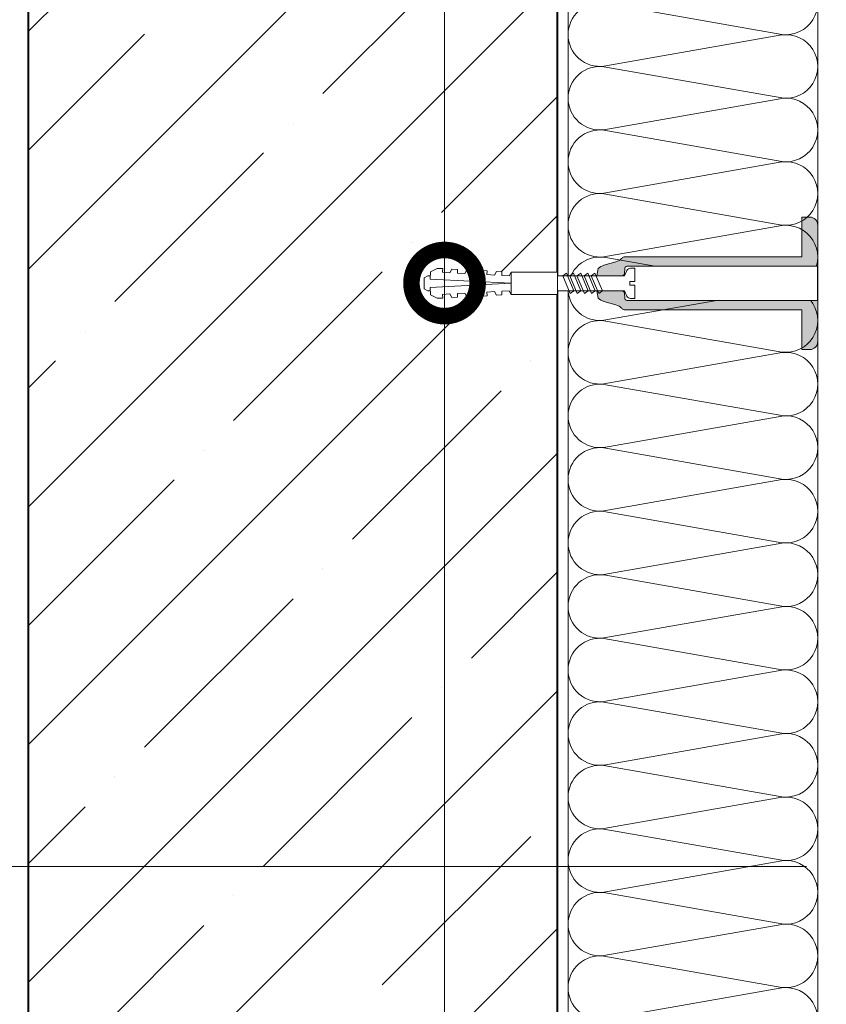
# Model space of a CAD drawing. Units: millimetres. Extents: x 76916 to 112139, y -19040 to 2974.
# Drawn here: x 86478 to 86782, y -4808 to -4436 of the extents above; entities that cross this region are included whole.
import ezdxf
from ezdxf import colors
from ezdxf.entities.mleader import LeaderData, LeaderLine
from ezdxf.math import Vec2, Vec3

# ---------------------------------------------------------------- set-up
doc = ezdxf.new("R2010")
doc.units = ezdxf.units.MM
doc.layers.get('0').update_dxf_attribs({"lineweight": 30})
doc.layers.get('DEFPOINTS').update_dxf_attribs({"color": 251, "lineweight": 0})
doc.layers.add('TN-АННОТАЦИИ', color=7, linetype='Continuous', lineweight=20, true_color=0x000000)
for name, color, linetype, lineweight in [('TN-БЕТОН', 251, 'Continuous', 40), ('TN-КРЕПЕЖ', 7, 'Continuous', 15), ('TN-РАЗМЕРЫ', 184, 'Continuous', 15), ('TN-УТЕПЛИТЕЛЬ КВ', 42, 'Continuous', 15)]:
    doc.layers.add(name, color=color, linetype=linetype, lineweight=lineweight)
doc.styles.add('Arial', font='ariali.ttf')
doc.styles.add('TN-Текст', font='isocpeur.ttf')
doc.styles.add('TN-Текст-Аннотативный', font='isocpeur.ttf')
doc.dimstyles.new('ПТС-Размеры-Аннотативный$0', dxfattribs={"dimtxt": 2.5, "dimasz": 1.5, "dimexe": 0.7, "dimexo": 1, "dimgap": 0.8, "dimtad": 1, "dimdec": 0, "dimzin": 0, "dimdsep": 46, "dimtxsty": 'TN-Текст-Аннотативный', "dimblk": 'ARCHTICK', "dimcen": 2, "dimdle": 0.7, "dimadec": 0, "dimazin": 0, "dimtfac": 1, "dimtdec": 0, "dimtmove": 1, "dimatfit": 3, "dimfxl": 0.7, "dimtfill": 1, "dimtolj": 1, "dimtzin": 0, "dimlwd": -1, "dimlwe": -1, "dimarcsym": 0})

# ---------------------------------------------------------------- blocks, each defined once
blk = doc.blocks.new('*U171')
at = {"ltscale": 100}
for p, q in [((23.99999999988598, 98.30861202631615), (47.99999999990799, 98.30861202631615)), ((47.99999999977815, 98.30861202631615), (71.99999999980017, 98.30861202631615)), ((71.99999999967032, 98.30861202631615), (95.99999999969233, 98.30861202631615)), ((95.99999999956249, 98.30861202631615), (119.9999999995845, 98.30861202631615)), ((119.9999999994547, 98.30861202631614), (143.9999999994767, 98.30861202631614)), ((143.9999999993468, 98.30861202631614), (167.9999999993688, 98.30861202631614)), ((167.999999999239, 98.30861202631614), (191.999999999261, 98.30861202631614)), ((191.9999999991311, 98.30861202631614), (215.9999999991532, 98.30861202631614)), ((215.9999999990233, 98.30861202631614), (239.9999999990453, 98.30861202631614)), ((239.9999999989155, 98.30861202631614), (263.9999999989375, 98.30861202631614)), ((263.9999999988077, 98.30861202631614), (287.9999999988297, 98.30861202631614)), ((287.9999999986998, 98.30861202631613), (311.9999999987218, 98.30861202631613)), ((311.999999998592, 98.30861202631613), (335.999999998614, 98.30861202631613)), ((335.9999999984842, 98.30861202631613), (359.9999999985062, 98.30861202631613)), ((359.9999999983763, 98.30861202631613), (383.9999999983983, 98.30861202631613)), ((383.9999999982685, 98.30861202631613), (407.9999999982905, 98.30861202631613)), ((407.9999999981607, 98.30861202631613), (431.9999999981827, 98.30861202631613)), ((23.99999999989285, 3.999999999998311), (47.99999999991486, 3.999999999998311)), ((47.99999999978502, 3.999999999998309), (71.99999999980703, 3.999999999998309)), ((71.99999999967719, 3.999999999998307), (95.9999999996992, 3.999999999998307)), ((95.99999999956935, 3.999999999998305), (119.9999999995914, 3.999999999998305)), ((119.9999999994615, 3.999999999998304), (143.9999999994835, 3.999999999998304)), ((143.9999999993537, 3.999999999998302), (167.9999999993757, 3.999999999998302)), ((167.9999999992459, 3.9999999999983), (191.9999999992679, 3.9999999999983)), ((191.999999999138, 3.999999999998298), (215.99999999916, 3.999999999998298)), ((215.9999999990302, 3.999999999998296), (239.9999999990522, 3.999999999998296)), ((239.9999999989224, 3.999999999998295), (263.9999999989444, 3.999999999998295)), ((263.9999999988145, 3.999999999998293), (287.9999999988365, 3.999999999998293)), ((287.9999999987067, 3.999999999998291), (311.9999999987287, 3.999999999998291)), ((311.9999999985989, 3.99999999999829), (335.9999999986209, 3.99999999999829)), ((335.999999998491, 3.999999999998288), (359.999999998513, 3.999999999998288)), ((359.9999999983832, 3.999999999998286), (383.9999999984052, 3.999999999998286)), ((383.9999999982754, 3.999999999998284), (407.9999999982974, 3.999999999998284)), ((407.9999999981675, 3.999999999998283), (431.9999999981895, 3.999999999998283))]:
    blk.add_line(p, q, dxfattribs=at)
at = {"lineweight": 9, "ltscale": 100, "transparency": 33554559}
for points in [[(23.99999999989285, 3.999999999998311, 0.4517184411417457), (35.90436875202926, 17.5119539059931), (24.09563124780601, 84.79665812027562, -1.135041612653805), (47.90436875202926, 84.796658120312), (36.09563124780601, 17.51195390603674, 0.4517184411390402), (47.99999999978502, 3.999999999998309, 0.4517184411390404)], [(47.99999999978502, 3.999999999998309, 0.4517184411417457), (59.90436875192142, 17.51195390599309), (48.09563124769818, 84.79665812027562, -1.135041612653805), (71.90436875192142, 84.796658120312), (60.09563124769818, 17.51195390603674, 0.4517184411390402), (71.99999999967719, 3.999999999998307, 0.4517184411390404)], [(71.99999999967719, 3.999999999998307, 0.4517184411417457), (83.90436875181359, 17.51195390599309), (72.09563124759035, 84.79665812027562, -1.135041612653805), (95.90436875181359, 84.796658120312), (84.09563124759035, 17.51195390603674, 0.4517184411390402), (95.99999999956935, 3.999999999998305, 0.4517184411390404)], [(95.99999999956935, 3.999999999998305, 0.4517184411417457), (107.9043687517058, 17.51195390599309), (96.09563124748252, 84.79665812027562, -1.135041612653805), (119.9043687517058, 84.796658120312), (108.0956312474825, 17.51195390603674, 0.4517184411390402), (119.9999999994615, 3.999999999998304, 0.4517184411390404)], [(119.9999999994615, 3.999999999998304, 0.4517184411417457), (131.9043687515979, 17.51195390599309), (120.0956312473747, 84.79665812027561, -1.135041612653805), (143.9043687515979, 84.79665812031199), (132.0956312473747, 17.51195390603674, 0.4517184411390402), (143.9999999993537, 3.999999999998302, 0.4517184411390404)], [(143.9999999993537, 3.999999999998302, 0.4517184411417457), (155.9043687514901, 17.51195390599309), (144.0956312472669, 84.79665812027561, -1.135041612653805), (167.9043687514901, 84.79665812031199), (156.0956312472669, 17.51195390603674, 0.4517184411390402), (167.9999999992459, 3.9999999999983, 0.4517184411390404)], [(167.9999999992459, 3.9999999999983, 0.4517184411417457), (179.9043687513823, 17.51195390599308), (168.095631247159, 84.79665812027561, -1.135041612653805), (191.9043687513823, 84.79665812031199), (180.095631247159, 17.51195390603674, 0.4517184411390402), (191.999999999138, 3.999999999998298, 0.4517184411390404)], [(191.999999999138, 3.999999999998298, 0.4517184411417457), (203.9043687512744, 17.51195390599308), (192.0956312470512, 84.79665812027561, -1.135041612653805), (215.9043687512744, 84.79665812031199), (204.0956312470512, 17.51195390603673, 0.4517184411390402), (215.9999999990302, 3.999999999998296, 0.4517184411390404)], [(215.9999999990302, 3.999999999998296, 0.4517184411417457), (227.9043687511666, 17.51195390599308), (216.0956312469434, 84.79665812027561, -1.135041612653805), (239.9043687511666, 84.79665812031199), (228.0956312469434, 17.51195390603673, 0.4517184411390402), (239.9999999989224, 3.999999999998295, 0.4517184411390404)], [(239.9999999989224, 3.999999999998295, 0.4517184411417457), (251.9043687510588, 17.51195390599308), (240.0956312468355, 84.79665812027561, -1.135041612653805), (263.9043687510588, 84.79665812031199), (252.0956312468355, 17.51195390603673, 0.4517184411390402), (263.9999999988145, 3.999999999998293, 0.4517184411390404)], [(263.9999999988145, 3.999999999998293, 0.4517184411417457), (275.9043687509509, 17.51195390599307), (264.0956312467277, 84.79665812027561, -1.135041612653805), (287.9043687509509, 84.79665812031199), (276.0956312467277, 17.51195390603673, 0.4517184411390402), (287.9999999987067, 3.999999999998291, 0.4517184411390404)], [(287.9999999987067, 3.999999999998291, 0.4517184411417457), (299.9043687508431, 17.51195390599307), (288.0956312466199, 84.7966581202756, -1.135041612653805), (311.9043687508431, 84.79665812031197), (300.0956312466199, 17.51195390603673, 0.4517184411390402), (311.9999999985989, 3.999999999998289, 0.4517184411390404)], [(311.9999999985989, 3.99999999999829, 0.4517184411417457), (323.9043687507353, 17.51195390599307), (312.095631246512, 84.7966581202756, -1.135041612653805), (335.9043687507353, 84.79665812031197), (324.095631246512, 17.51195390603673, 0.4517184411390402), (335.999999998491, 3.999999999998288, 0.4517184411390404)], [(335.999999998491, 3.999999999998288, 0.4517184411417457), (347.9043687506274, 17.51195390599307), (336.0956312464042, 84.7966581202756, -1.135041612653805), (359.9043687506274, 84.79665812031197), (348.0956312464042, 17.51195390603672, 0.4517184411390402), (359.9999999983832, 3.999999999998286, 0.4517184411390404)], [(359.9999999983832, 3.999999999998286, 0.4517184411417457), (371.9043687505196, 17.51195390599307), (360.0956312462964, 84.7966581202756, -1.135041612653805), (383.9043687505196, 84.79665812031197), (372.0956312462964, 17.51195390603672, 0.4517184411390402), (383.9999999982754, 3.999999999998284, 0.4517184411390404)], [(383.9999999982754, 3.999999999998284, 0.4517184411417457), (395.9043687504118, 17.51195390599307), (384.0956312461885, 84.7966581202756, -1.135041612653805), (407.9043687504118, 84.79665812031197), (396.0956312461885, 17.51195390603672, 0.4517184411390402), (407.9999999981675, 3.999999999998283, 0.4517184411390404)], [(407.9999999981675, 3.999999999998283, 0.4517184411417457), (419.9043687503039, 17.51195390599307), (408.0956312460807, 84.7966581202756, -1.135041612653805), (431.9043687503039, 84.79665812031197), (420.0956312460807, 17.51195390603672, 0.4517184411390402), (431.9999999980597, 3.999999999998281, 0.4517184411390404)]]:
    blk.add_lwpolyline(points, format="xyb", dxfattribs=at)
blk = doc.blocks.new('*U33')
at = {"layer": 'TN-БЕТОН', "lineweight": 13}
h = blk.add_hatch(dxfattribs=at)
h.set_pattern_fill('ANSI35', color=256, scale=10)
h.set_pattern_definition([(45, (-2.842170943040401e-14, 48.66055838667307), (-44.90128060534577, 44.90128060534577), []), (45, (44.90129999999998, 48.66055838667307), (-44.90128060534577, 44.90128060534577), [79.375, -15.875, 0, -15.875])])
h.paths.add_polyline_path([(0, 0), (200, 0), (199.9999999999999, 748.6605583866731), (-8.526512829121202e-14, 748.6605583866731)])
at = {"layer": 'TN-БЕТОН'}
blk.add_lwpolyline([(0, 0), (200, 0), (199.9999999999999, 748.6605583866731), (-8.526512829121202e-14, 748.6605583866731)], close=True, dxfattribs=at)
blk = doc.blocks.new('_ARCHTICK')
at = {"color": 0, "linetype": 'ByBlock', "ltscale": 10, "const_width": 0.15}
blk.add_lwpolyline([(-0.5, -0.5), (0.5, 0.5)], dxfattribs=at)
blk = doc.blocks.new('*D204')
at = {"layer": 'DEFPOINTS', "color": 0, "transparency": 16777216}
for p in [(86216.34895725845, -4222.269698504128), (86480.83902266802, -4222.269698504128), (86784.83900491128, -4755.930238989212)]:
    blk.add_point(p, dxfattribs=at)
at = {"layer": 'TN-РАЗМЕРЫ', "color": 0, "transparency": 16777216}
for p, q in [((86216.34895725845, -4762.930238989212), (86216.34895725845, -4215.269698504128)), ((86470.83902266802, -4222.269698504128), (86209.34895725845, -4222.269698504128)), ((86774.83900491128, -4755.930238989212), (86209.34895725845, -4755.930238989212))]:
    blk.add_line(p, q, dxfattribs=at)
at = {"layer": 'TN-РАЗМЕРЫ', "color": 0, "transparency": 16777216, "xscale": 15, "yscale": 15, "zscale": 15}
for p, rotation in [((86216.34895725845, -4222.269698504128), 90), ((86216.34895725845, -4755.930238989212), 270)]:
    blk.add_blockref('_ARCHTICK', p, dxfattribs=dict(at, rotation=rotation))
at = {"layer": 'TN-РАЗМЕРЫ', "color": 0, "transparency": 16777216, "insert": (86195.84895725844, -4489.099968746694), "char_height": 25, "attachment_point": 5, "rotation": 90, "style": 'TN-Текст-Аннотативный', "bg_fill": 3, "box_fill_scale": 1.1, "bg_fill_color": 256, "bg_fill_true_color": 13158600, "bg_fill_transparency": 0}
blk.add_mtext('\\A1;350...600', dxfattribs=at)
blk = doc.blocks.new('_DotSmall')
at = {"color": 0, "linetype": 'ByBlock', "const_width": 0.5}
blk.add_lwpolyline([(-0.0625, 0, 1), (0.0625, 0, 1)], format="xyb", close=True, dxfattribs=at)
blk = doc.blocks.new('Дюбель')
at = {"color": 7, "lineweight": 0}
blk.add_wipeout([(-48.0651588266287, -2.8000000000029104), (-48.999999999999545, -2.8000000000029104), (-50.39999999999827, -2.1000000000058243), (-50.39999999999918, 2.099999999991269), (-48.999999999999545, 2.8000000000029104), (-48.0651588266287, 2.8000000000029104), (-48.12808034949239, 1.5993858216388652), (-17.609980870576692, 0), (-48.12808034949239, -1.5993858216243062)], dxfattribs=at)
blk.add_wipeout([(-17.500000000000004, 4.19999999999709), (-18.272311013067338, 2.8385538207221614), (-21.068473710380204, 2.9850944982026775), (-20.995203371639946, 4.383175846858649), (-23.09232539462437, 4.493081354958129), (-23.86463640769171, 3.1316351756831864), (-26.66079910500457, 3.2781758531637024), (-26.587528766264313, 4.676257201819681), (-28.68465078924919, 4.786162709919154), (-29.456961802316528, 3.4247165306442113), (-32.2531244996303, 3.5712572081247345), (-32.179854160890045, 4.969338556780713), (-34.2769761838731, 5.079244064880179), (-35.04928719694226, 3.7177978856052505), (-37.845449894253306, 3.8643385630857665), (-37.77217955551305, 5.262419911741745), (-39.869301578497925, 5.372325419841218), (-40.64161259156708, 4.01087924056629), (-43.43777528887904, 4.1574199180467915), (-43.36450495013878, 5.555501266702777), (-45.46162697312366, 5.66540677480225), (-47.98153967201188, 4.395548518950818), (-48.12808034949239, 1.5993858216388546), (-17.609980870576695, 3.552713678800501e-15), (-48.12808034949239, -1.5993858216243098), (-47.98153967201188, -4.395548518936273), (-45.46162697312366, -5.66540677480225), (-43.36450495013878, -5.555501266688221), (-43.43777528887904, -4.157419918032243), (-40.64161259156708, -4.010879240551731), (-39.869301578497925, -5.372325419841218), (-37.77217955551305, -5.262419911727189), (-37.845449894253306, -3.864338563071211), (-35.04928719694226, -3.7177978855906986), (-34.2769761838731, -5.079244064880186), (-32.179854160890045, -4.969338556766157), (-32.2531244996303, -3.571257208110179), (-29.456961802316528, -3.4247165306296665), (-28.68465078924919, -4.786162709919154), (-26.587528766264313, -4.676257201805125), (-26.66079910500457, -3.278175853149154), (-23.86463640769171, -3.1316351756686345), (-23.09232539462437, -4.493081354958122), (-20.995203371639946, -4.383175846844093), (-21.068473710380204, -2.985094498188122), (-18.272311013067338, -2.8385538207076024), (-17.500000000000004, -4.199999999997086)], dxfattribs=at)
blk.add_wipeout([(0, -4.19999999999709), (0, 4.19999999999709), (-17.5, 4.19999999999709), (-17.5, -4.19999999999709)], dxfattribs=at)
at = {"color": 7}
for points in [[(-17.5, 4.19999999999709), (-18.27231101306734, 2.838553820722154), (-21.0684737103802, 2.98509449820267), (-20.99520337163995, 4.383175846858649), (-23.09232539462437, 4.493081354958122), (-23.86463640769171, 3.131635175683186), (-26.66079910500457, 3.278175853163702), (-26.58752876626431, 4.676257201819681), (-28.68465078924919, 4.786162709919154), (-29.45696180231653, 3.424716530644218), (-32.2531244996303, 3.571257208124734), (-32.17985416089005, 4.969338556780713), (-34.2769761838731, 5.079244064880186), (-35.04928719694226, 3.71779788560525), (-37.84544989425331, 3.864338563085767), (-37.77217955551305, 5.262419911741745), (-39.86930157849793, 5.372325419841218), (-40.64161259156708, 4.010879240566283), (-43.43777528887904, 4.157419918046799), (-43.36450495013878, 5.555501266702777), (-45.46162697312366, 5.66540677480225), (-47.98153967201188, 4.395548518950818), (-48.12808034949239, 1.599385821638862), (-17.60998087057669, 0), (-48.12808034949239, -1.59938582162431), (-47.98153967201188, -4.395548518936266), (-45.46162697312366, -5.66540677480225), (-43.36450495013878, -5.555501266688225), (-43.43777528887904, -4.157419918032247), (-40.64161259156708, -4.010879240551731), (-39.86930157849793, -5.372325419841218), (-37.77217955551305, -5.262419911727193), (-37.84544989425331, -3.864338563071215), (-35.04928719694226, -3.717797885590699), (-34.2769761838731, -5.079244064880186), (-32.17985416089005, -4.969338556766161), (-32.2531244996303, -3.571257208110183), (-29.45696180231653, -3.424716530629667), (-28.68465078924919, -4.786162709919154), (-26.58752876626431, -4.676257201805129), (-26.66079910500457, -3.27817585314915), (-23.86463640769171, -3.131635175668634), (-23.09232539462437, -4.493081354958122), (-20.99520337163995, -4.383175846844097), (-21.0684737103802, -2.985094498188118), (-18.27231101306734, -2.838553820707602), (-17.5, -4.19999999999709)], [(0, -4.19999999999709), (0, 4.19999999999709), (-17.5, 4.19999999999709), (-17.5, -4.19999999999709), (0, -4.19999999999709)], [(-48.0651588266287, -2.80000000000291), (-48.99999999999955, -2.80000000000291), (-50.39999999999827, -2.100000000005821), (-50.39999999999918, 2.099999999991269), (-48.99999999999955, 2.80000000000291), (-48.0651588266287, 2.80000000000291), (-48.12808034949239, 1.599385821638862), (-17.60998087057669, 0), (-48.12808034949239, -1.59938582162431)]]:
    blk.add_lwpolyline(points, close=True, dxfattribs=at)
blk = doc.blocks.new('*U122')
at = {"color": 252, "lineweight": 0, "ltscale": 100, "style": 'Arial', "flags": 9}
for tag, p in [('ТИП', (-17.10976838849281, -65.80053440926689)), ('ОПИСАНИЕ', (12.84916778473771, -64.23141256304216))]:
    blk.add_attdef(tag, p, '', height=24.99999999999999, rotation=272.9981700618421, dxfattribs=at)
at = {"color": 251, "lineweight": 0}
blk.add_wipeout([(-64.75971167017713, 3.815974147500266), (-64.16344536863669, -7.568421598326452), (-65.82956602676106, -7.655685922663025), (-66.66722765826825, -7.4514187301570765), (-67.25404707277562, -6.819718588008432), (-68.20978884959501, -4.876376941576085), (-93.53375596744196, -6.202738792652305), (-98.45013992269958, -3.6564002280506456), (-93.82665871214543, -0.6104040402775812), (-68.50269159422318, 0.7159578107515738), (-67.75519015224668, 2.748508103580607), (-67.2375719939007, 3.4380539954335383), (-66.4258323283407, 3.728709823157975)], dxfattribs=at)
at = {"color": 7}
for points in [[(-89.18650621529747, -0.3673720854538485), (-86.03990162680324, -6.911749791821009), (-84.69935240641945, -5.740029779321091), (-87.84595699491373, 0.8043479270460505)], [(-86.49020195970672, -0.2261511192936227), (-83.3435973712125, -6.770528825660783), (-82.0030481508287, -5.598808813160865), (-85.14965273932299, 0.9455688932062762)], [(-83.79389770411598, -0.08493015313339747), (-80.64729311562175, -6.629307859500558), (-79.30674389523796, -5.45758784700064), (-82.45334848373224, 1.086789859366502)], [(-81.09759344852523, 0.05629081302682781), (-77.950988860031, -6.488086893340332), (-76.61043963964721, -5.316366880840414), (-79.7570442281415, 1.228010825526727)]]:
    blk.add_lwpolyline(points, close=True, dxfattribs=at)
at = {"color": 7, "xscale": -1, "rotation": 182.9981700618422}
blk.add_blockref('Дюбель', (-93.6802073397593, -3.406571416452254), dxfattribs=at)
at = {"color": 251, "lineweight": 0}
blk.add_wipeout([(-69.85361556048379, 0.6452021505443428), (-68.64218495993883, 1.3775169852020568), (-68.65658637679186, 3.744103691512502), (-68.14269050134698, 4.262153240050935), (-67.44515577625947, 4.476418526173399), (4.153864026001855, 8.226471114473403), (4.733953705456173, -4.760964966718226), (-66.76520297622875, -8.50578714889315), (-67.48130439851994, -8.365562120697017), (-68.04650654178329, -7.904031143632016), (-68.27940925028796, -5.548888607058501), (-68.84461139355466, -5.0873576299908745), (-69.56071281585261, -4.947132601783978), (-68.20978884959507, -4.876376941576085), (-67.25404707277569, -6.819718588008399), (-66.66722765826825, -7.451418730157069), (-65.82956602676722, -7.6556859226633405), (-64.16344536863666, -7.568421598326426), (-64.42496567631595, -2.5752655694533773), (-66.42222808786462, -2.6798736925350246), (-66.49545377400287, -1.2817900044229806), (-64.49819136248539, -1.177181881342967), (-64.75971167017711, 3.815974147500286), (-66.42583232832885, 3.7287098231622635), (-67.23757199390067, 3.4380539954335636), (-67.75519015224666, 2.748508103580635), (-68.50269159422322, 0.715957810751584)], dxfattribs=at)
h = blk.add_hatch(color=1)
h.dxf.hatch_style = 1
edge = h.paths.add_edge_path()
edge.add_line((4.054000905425401, 8.22124070834833), (-67.44515577625944, 4.476418526173397))
edge.add_arc((-67.36669968394693, 2.978471717518484), 1.499999999993463, 92.99817006190382, 149.3081025359495)
edge.add_line((-68.65658637679184, 3.744103691512527), (-68.64218495993887, 1.377516985202071))
edge.add_arc((-69.93207165279499, 2.143148959207189), 1.500000000008753, 272.9981700617542, 329.30810253580427, ccw=False)
edge.add_line((-69.8536155604856, 0.6452021505368037), (-79.03825081514509, 0.1641499614884774))
edge.add_line((-79.03825081514509, 0.1641499614884774), (-78.6008055672473, 2.974728369559338))
edge.add_arc((-74.88518829671132, -0.3710433349862536), 5.00000000000432, 108.9435659627687, 137.9981700618334, ccw=False)
edge.add_line((-76.50837179138418, 4.35815060718453), (-72.07347595966206, 5.880323265502051))
edge.add_arc((-73.69665945433248, 10.60951720766945), 5.000000000000327, 288.9435659627548, 317.9981700618443)
edge.add_line((-69.98104218379882, 7.263745503127236), (-69.84428720549002, 7.415617538671644))
edge.add_arc((-68.72960202433164, 6.411886027309086), 1.499999999998751, 92.99817006173942, 137.9981700618034, ccw=False)
edge.add_line((-68.80805811664013, 7.909832835969507), (-2.02098742403615, 11.40785596546769))
edge.add_line((-2.020987424036153, 11.40785596546769), (-2.805548347148517, 26.38732405208295))
edge.add_line((-2.805548347148517, 26.38732405208295), (0.1903452701745376, 26.54423623670542))
edge.add_arc((0.3472574547970093, 23.54834261938237), 2.999999999999996, 2.9981700618420746, 92.99817006184219, ccw=False)
edge.add_line((3.343151072120059, 23.70525480400484), (5.644529779909063, -20.23451825006697))
edge.add_arc((2.648636162589836, -20.39143043469288), 2.999999999996359, -87.00182993808852, 2.9981700619114804, ccw=False)
edge.add_line((2.805548347215748, -23.38732405201211), (-0.190345270107303, -23.54423623663458))
edge.add_line((-0.190345270107303, -23.54423623663458), (-0.9749061932269354, -8.564768150019702))
edge.add_line((-0.9749061932269354, -8.564768150019702), (-67.7619768858309, -12.06279127951789))
edge.add_arc((-67.84043297814068, -10.56484447086629), 1.499999999990016, 227.9981700617424, 272.9981700618064, ccw=False)
edge.add_line((-68.84416448949858, -11.6795296520171), (-68.99603652504294, -11.54277467370826))
edge.add_arc((-72.34180822958538, -15.25839194424158), 5.000000000000233, 47.99817006183977, 77.05277416092929)
edge.add_line((-71.22154081221885, -10.38550769427327), (-75.7911850926026, -9.334954606270665))
edge.add_arc((-74.67091767523405, -4.462070356298575), 5.000000000004366, 227.9981700618518, 257.0527741609164, ccw=False)
edge.add_line((-78.01668937977848, -8.177687626835668), (-78.74534807051677, -5.428184790842794))
edge.add_line((-78.74534807051677, -5.428184790842794), (-69.56071281584997, -4.947132601794094))
edge.add_arc((-69.48225672353993, -6.445079410457691), 1.500000000002005, 36.68823758774198, 92.99817006179222, ccw=False)
edge.add_line((-68.27940925028793, -5.548888607058506), (-68.04650654178329, -7.904031143631999))
edge.add_arc((-66.843659068538, -7.007840340238057), 1.499999999993481, 216.6882375877348, 272.9981700617804)
edge.add_line((-66.76520297622872, -8.505787148893164), (4.733953705456116, -4.760964966718232))
edge.add_line((4.733953705456114, -4.760964966718232), (4.054000905425401, 8.22124070834833))
at = {"color": 1}
blk.add_lwpolyline([(4.054000905425401, 8.22124070834833), (-67.44515577625944, 4.476418526173397, 0.2507648909334279), (-68.65658637679184, 3.744103691512527), (-68.64218495993887, 1.377516985202071, -0.2507648909334494), (-69.8536155604856, 0.6452021505368037), (-79.03825081514509, 0.1641499614884774), (-78.6008055672473, 2.974728369559338, -0.1274581865797317), (-76.50837179138418, 4.35815060718453), (-72.07347595966206, 5.880323265502051, 0.1274581865798418), (-69.98104218379882, 7.263745503127236), (-69.84428720549002, 7.415617538671644, -0.198912367379948), (-68.80805811664013, 7.909832835969507), (-2.020987424036153, 11.40785596546769), (-2.805548347148517, 26.38732405208295), (0.1903452701745374, 26.54423623670542, -0.414213562373095), (3.343151072120059, 23.70525480400484), (5.644529779909063, -20.23451825006697, -0.414213562373095), (2.805548347215748, -23.38732405201211), (-0.190345270107303, -23.54423623663458), (-0.9749061932269354, -8.564768150019702), (-67.7619768858309, -12.06279127951789, -0.198912367379948), (-68.84416448949858, -11.6795296520171), (-68.99603652504294, -11.54277467370826, 0.1274581865798418), (-71.22154081221885, -10.38550769427327), (-75.7911850926026, -9.334954606270665, -0.1274581865797317), (-78.01668937977848, -8.177687626835668), (-78.74534807051677, -5.428184790842794), (-69.56071281584997, -4.947132601794094, -0.2507648909334494), (-68.27940925028793, -5.548888607058506), (-68.04650654178329, -7.904031143631999, 0.2507648909334279), (-66.76520297622872, -8.505787148893164), (4.733953705456114, -4.760964966718232)], format="xyb", close=True, dxfattribs=at)
at = {"color": 7}
blk.add_lwpolyline([(-93.53375596744195, -6.202738792652275), (-68.20978884959501, -4.876376941576046), (-67.25404707277565, -6.819718588008383, 0.3000622232486483), (-65.82956602676111, -7.655685922663002), (-64.16344536861182, -7.568421598325104), (-64.42496567631596, -2.575265569453351), (-66.42222808786485, -2.679873692531373), (-66.49545377402319, -1.281790004424031), (-64.49819136247297, -1.177181881371442), (-64.7597116701771, 3.815974147500294), (-66.42583232834068, 3.728709823158007, 0.3000622232492791), (-67.75519015224938, 2.74850810357326), (-68.5026915942232, 0.7159578107515996), (-93.82665871214539, -0.610404040277603)], format="xyb", dxfattribs=at)
blk.add_lwpolyline([(-91.88281047088822, -0.5085930516140738), (-88.73620588239399, -7.052970757981234), (-87.3956566620102, -5.881250745481315), (-90.54226125050448, 0.6631269608858252)], close=True, dxfattribs=at)

msp = doc.modelspace()

# ---------------------------------------------------------------- block references
msp.add_blockref('*U33', (86480.83902266799, -4970.930256890799))
at = {"layer": 'TN-УТЕПЛИТЕЛЬ КВ', "ltscale": 100, "xscale": -1, "rotation": 270}
msp.add_blockref('*U171', (86680.839022668, -4849.635383791109), dxfattribs=at)

# ---------------------------------------------------------------- next in the draw order: dimensions: what is measured, and where the dimension line sits
at = {"layer": 'TN-РАЗМЕРЫ'}
dim = msp.add_linear_dim(base=(86216.34895725845, -4222.269698504128), p1=(86784.83900491125, -4755.93023898921), p2=(86480.83902266799, -4222.269698504126), angle=90, text='350...600', dimstyle='ПТС-Размеры-Аннотативный$0', override={"dimscale": 0, "dimtix": 0, "dimtofl": 1, "dimtmove": 1, "dimatfit": 3}, dxfattribs=at)
dim.commit()
dim.dimension.update_dxf_attribs({"geometry": '*D204', "text_midpoint": (86195.84895725844, -4489.099968746694)})

# ---------------------------------------------------------------- next in the draw order: block references
at = {"layer": 'TN-КРЕПЕЖ', "ltscale": 100, "rotation": 357.0018299381586}
msp.add_blockref('*U122', (86774.56917860197, -4537.067269062882), dxfattribs=at)

# ---------------------------------------------------------------- next in the draw order: leaders
at = {"layer": 'TN-АННОТАЦИИ'}
ml = msp.add_multileader_mtext('Standard', dxfattribs=at)
ml.set_content('Сформировать уклон\\Pиз ц.п. раствора', color=256, style='TN-Текст')
ml.set_leader_properties(color=256, linetype='ByLayer', lineweight=-1)
ml.set_arrow_properties(name='DOTSMALL')
ml.build(insert=Vec2(0, 0))
ml.multileader.update_dxf_attribs({"text_left_attachment_type": 6, "text_right_attachment_type": 6, "dogleg_length": 100, "arrow_head_size": 50, "scale": 10})
ctx = ml.context
ctx.base_point, ctx.scale, ctx.char_height, ctx.arrow_head_size, ctx.landing_gap_size, ctx.plane_origin, ctx.plane_x_axis, ctx.plane_y_axis = Vec3(86303.02790220833, -4715.776764225464), 10, 25, 50, 0, Vec3(86764.74536503004, -2419.991826751593), Vec3(-6.123233995736766e-17, 1), Vec3(-1, -6.123233995736766e-17)
ctx.left_attachment, ctx.right_attachment, ctx.text_align_type = 6, 6, 1
notes = []
notes.append((ctx, [(1, (1, 1, 0), (86303.02790220833, -4385.097445131007), (6.123233995736766e-17, -1), 8.179319094457314, [(0, [(86550.57642848726, -4206.226644732804), (86550.57642848726, -4385.097445131007)], 0, [])])]))
ctx.mtext.insert, ctx.mtext.text_direction, ctx.mtext.rotation, ctx.mtext.alignment, ctx.mtext.line_spacing_style, ctx.mtext.flow_direction = Vec3(86270.52790220833, -4554.526764225464), Vec3(-6.123233995736766e-17, 1), 1.570796326794897, 2, 2, 5
for ctx, leaders in notes:
    for number, flags, end, landing, length, lines in leaders:
        leader = LeaderData()
        leader.index, (leader.has_last_leader_line, leader.has_dogleg_vector, leader.attachment_direction) = number, flags
        leader.last_leader_point, leader.dogleg_vector, leader.dogleg_length = Vec3(end), Vec3(landing), length
        for number, points, colour, breaks in lines:
            line = LeaderLine()
            line.index, line.vertices, line.color, line.breaks = number, Vec3.list(points), colors.encode_raw_color(colour), breaks
            leader.lines.append(line)
        ctx.leaders.append(leader)

# ---------------------------------------------------------------- next in the draw order: leaders
ml = msp.add_multileader_mtext('Standard', dxfattribs=at)
ml.set_content('14/15/16', color=256, style='TN-Текст')
ml.set_leader_properties(color=256, linetype='ByLayer', lineweight=-1)
ml.set_arrow_properties(name='DOTSMALL')
ml.build(insert=Vec2(0, 0))
ml.multileader.update_dxf_attribs({"text_left_attachment_type": 6, "text_right_attachment_type": 6, "dogleg_length": 100, "arrow_head_size": 50, "scale": 10})
ctx = ml.context
ctx.base_point, ctx.scale, ctx.char_height, ctx.arrow_head_size, ctx.landing_gap_size, ctx.plane_origin = Vec3(86205.9681979589, -5054.909063719435), 10, 25, 50, 0, Vec3(88417.54993237703, -5970.637408900842)
ctx.left_attachment, ctx.right_attachment, ctx.text_align_type = 6, 6, 1
notes = []
notes.append((ctx, [(1, (1, 1, 0), (86336.64751705335, -5054.909063719435), (-1, 0), 8.179319094457314, [(2, [(86638.15821703052, -4535.464555939703), (86638.15821703052, -5054.909063719435), (86638.08722654288, -4277.938640255525), (86638.08722654288, -5054.909063719435)], 0, [])])]))
ctx.mtext.insert, ctx.mtext.alignment, ctx.mtext.line_spacing_style, ctx.mtext.flow_direction = Vec3(86267.2181979589, -5024.909063719435), 2, 2, 5
for ctx, leaders in notes:
    for number, flags, end, landing, length, lines in leaders:
        leader = LeaderData()
        leader.index, (leader.has_last_leader_line, leader.has_dogleg_vector, leader.attachment_direction) = number, flags
        leader.last_leader_point, leader.dogleg_vector, leader.dogleg_length = Vec3(end), Vec3(landing), length
        for number, points, colour, breaks in lines:
            line = LeaderLine()
            line.index, line.vertices, line.color, line.breaks = number, Vec3.list(points), colors.encode_raw_color(colour), breaks
            leader.lines.append(line)
        ctx.leaders.append(leader)

doc.saveas('drawing.dxf')
